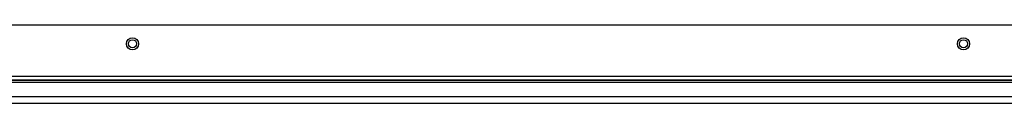
# Model space of a CAD drawing. Units: millimetres. Extents: x -802 to 4836, y -986 to 2914.
# Drawn here: x -437 to -72, y 1973 to 2002 of the extents above; entities that cross this region are included whole.
import ezdxf

# ---------------------------------------------------------------- set-up
doc = ezdxf.new("R2010")
doc.units = ezdxf.units.MM
doc.header["$LTSCALE"] = 19.36
doc.layers.get('0').update_dxf_attribs({"linetype": 'CONTINUOUS'})
doc.layers.add('1', color=7, linetype='CONTINUOUS')

msp = doc.modelspace()

# ---------------------------------------------------------------- linework, layer by layer
at = {"color": 3, "linetype": 'Continuous'}
for p, q in [((-727.98, 2002.24), (1169.62, 2002.24)), ((-727.98, 1973.24), (1169.62, 1973.24))]:
    msp.add_line(p, q, dxfattribs=at)
at = {"color": 9, "linetype": 'Continuous'}
for p, q in [((-727.98, 1983.24), (1169.62, 1983.24)), ((-727.98, 1981.83), (1169.62, 1981.83)), ((-727.98, 1981.71), (1169.62, 1981.71)), ((-727.98, 1981), (1169.62, 1981)), ((-727.98, 1975.64), (1169.62, 1975.64))]:
    msp.add_line(p, q, dxfattribs=at)
at = {"layer": '1', "color": 7, "linetype": 'Continuous'}
for p, q in [((-397.43, 1995.24), (-397.43, 1995.24)), ((-392.93, 1995.24), (-392.93, 1995.24)), ((-89.43, 1995.24), (-89.43, 1995.24)), ((-84.93, 1995.24), (-84.93, 1995.24))]:
    msp.add_line(p, q, dxfattribs=at)
at = {"layer": '1', "color": 3, "linetype": 'Continuous'}
for centre, radius in [((-395.18, 1995.24), 2.25), ((-395.18, 1995.24), 1.5), ((-87.18, 1995.24), 2.25), ((-87.18, 1995.24), 1.5)]:
    msp.add_circle(centre, radius, dxfattribs=at)

doc.saveas('drawing.dxf')
